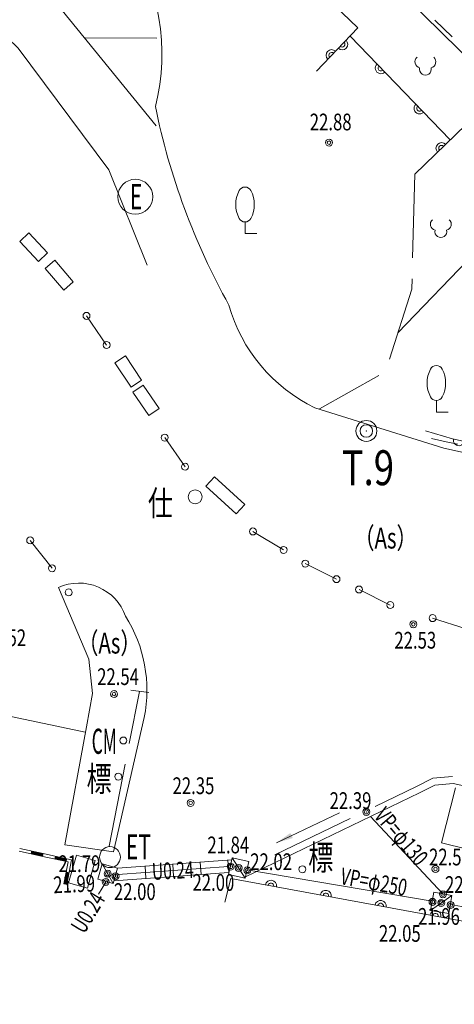
# Model space of a CAD drawing. Extents: x 6426 to 7020, y -28647 to -28226.
# Drawn here: x 6570 to 6585, y -28531 to -28495 of the extents above; entities that cross this region are included whole.
import ezdxf
from ezdxf.enums import TextEntityAlignment as Align

# ---------------------------------------------------------------- set-up
doc = ezdxf.new("R2010")
doc.units = 0
doc.header["$MEASUREMENT"] = 0
for name, pattern in [('L型', [4, 3, -1]), ('点線', [0.875, 0.125, -0.75]), ('破線', [3.75, 3, -0.75])]:
    doc.linetypes.add(name, pattern=pattern)
for name, color, linetype in [('フェンス等', 2, 'Continuous'), ('側溝', 4, 'Continuous'), ('区画線', 7, 'Continuous'), ('単点', 1, 'Continuous'), ('埋設管', 23, 'Continuous'), ('基準点', 5, 'Continuous'), ('流水方向', 7, 'Continuous'), ('現況', 3, 'Continuous'), ('舗装', 6, 'Continuous')]:
    doc.layers.add(name, color=color, linetype=linetype)
doc.styles.add('ＭＳ ゴシック', font='MS Gothic.ttf')

# ---------------------------------------------------------------- blocks, each defined once
blk = doc.blocks.new('ﾌﾟﾛｯﾄﾏｰｸ-07')
at = {"color": 7, "linetype": 'Continuous', "lineweight": -2}
for radius in [0.5, 0.3]:
    blk.add_circle((0, 0), radius, dxfattribs=at)
blk.add_point((0, 0), dxfattribs=at)
blk = doc.blocks.new('ﾌﾟﾛｯﾄﾏｰｸ-07_1')
at = {"color": 7, "linetype": 'Continuous', "lineweight": -2}
for radius in [0.5, 0.3]:
    blk.add_circle((0, 0), radius, dxfattribs=at)
blk.add_point((0, 0), dxfattribs=at)

msp = doc.modelspace()

# ---------------------------------------------------------------- hatches: boundary and pattern name
at = {"layer": '流水方向', "linetype": 'Continuous', "lineweight": 13}
msp.add_hatch(color=7, dxfattribs=at).paths.add_polyline_path([(6578.819, -28524.851), (6579.318, -28524.503), (6579.404, -28524.684)])

# ---------------------------------------------------------------- linework, layer by layer
at = {"layer": 'フェンス等', "color": 7, "linetype": 'Continuous', "lineweight": 13}
for p, q in [((6584.502, -28495.381), (6584.809, -28495.68)), ((6584.809, -28495.68), (6585.117, -28495.979)), ((6584.375, -28510.366), (6584.907, -28510.485)), ((6584.375, -28510.366), (6584.907, -28510.485)), ((6584.907, -28510.485), (6585.326, -28510.579))]:
    msp.add_line(p, q, dxfattribs=at)
at = {"layer": '側溝', "color": 7, "linetype": 'Continuous', "lineweight": 13}
for p, q in [((6569.609, -28525.059), (6570.457, -28525.243)), ((6569.588, -28525.157), (6570.436, -28525.341)), ((6570.014, -28525.239), (6570.438, -28525.331)), ((6570.016, -28525.23), (6570.44, -28525.322)), ((6570.018, -28525.22), (6570.442, -28525.312)), ((6570.02, -28525.21), (6570.444, -28525.302)), ((6570.022, -28525.2), (6570.446, -28525.292)), ((6570.024, -28525.19), (6570.448, -28525.283)), ((6570.027, -28525.181), (6570.451, -28525.273)), ((6570.029, -28525.171), (6570.453, -28525.263)), ((6570.031, -28525.161), (6570.455, -28525.253)), ((6570.436, -28525.341), (6571.284, -28525.525)), ((6570.457, -28525.243), (6571.305, -28525.428)), ((6570.862, -28525.424), (6571.286, -28525.516)), ((6570.864, -28525.414), (6571.288, -28525.506)), ((6570.866, -28525.404), (6571.29, -28525.496)), ((6570.868, -28525.394), (6571.292, -28525.486)), ((6570.87, -28525.384), (6571.294, -28525.477)), ((6570.872, -28525.375), (6571.296, -28525.467)), ((6570.875, -28525.365), (6571.299, -28525.457)), ((6570.877, -28525.355), (6571.301, -28525.447)), ((6570.879, -28525.345), (6571.303, -28525.437)), ((6571.463, -28525.462), (6571.295, -28526.347)), ((6571.305, -28525.428), (6571.463, -28525.462)), ((6571.643, -28525.293), (6572.317, -28525.482)), ((6573.116, -28525.761), (6577.216, -28525.463)), ((6577.077, -28525.473), (6577.11, -28525.922)), ((6571.347, -28525.539), (6571.197, -28526.328)), ((6571.284, -28525.525), (6571.347, -28525.539)), ((6573.132, -28525.986), (6577.093, -28525.698)), ((6574.106, -28525.689), (6574.139, -28526.138)), ((6575.097, -28525.617), (6575.129, -28526.066)), ((6576.087, -28525.545), (6576.12, -28525.994)), ((6571.287, -28525.904), (6571.207, -28526.33)), ((6571.297, -28525.906), (6571.216, -28526.332)), ((6571.307, -28525.908), (6571.226, -28526.334)), ((6571.317, -28525.91), (6571.236, -28526.336)), ((6571.327, -28525.911), (6571.246, -28526.338)), ((6571.337, -28525.913), (6571.256, -28526.34)), ((6571.346, -28525.915), (6571.266, -28526.341)), ((6571.356, -28525.917), (6571.275, -28526.343)), ((6571.366, -28525.919), (6571.285, -28526.345)), ((6577.11, -28525.922), (6572.989, -28526.222)), ((6571.364, -28526.288), (6572.038, -28526.477))]:
    msp.add_line(p, q, dxfattribs=at)
at = {"layer": '側溝', "color": 7, "linetype": 'L型', "lineweight": 13, "flags": 128}
msp.add_lwpolyline([(6585.126, -28522.477), (6584.426, -28522.544), (6583.838, -28522.835), (6577.774, -28525.765)], dxfattribs=at)
at = {"layer": '側溝', "color": 7, "linetype": 'Continuous', "lineweight": 13, "flags": 128}
msp.add_lwpolyline([(6577.704, -28526.076), (6583.948, -28523.059), (6584.495, -28522.788), (6585.149, -28522.726), (6604.247, -28526.95), (6615.986, -28529.566)], dxfattribs=at)
at = {"layer": '区画線', "color": 7, "linetype": 'Continuous', "lineweight": 13, "flags": 128}
for points in [[(6574.502, -28499.166), (6571.136, -28495.037), (6542.643, -28467.443), (6539.615, -28464.057)], [(6543.155, -28470.878), (6554.565, -28481.894), (6569.552, -28496.386), (6572.806, -28500.751), (6574.182, -28504.158)], [(6571.957, -28496.014), (6574.529, -28496.035)]]:
    msp.add_lwpolyline(points, dxfattribs=at)
at = {"layer": '単点', "color": 7, "linetype": 'Continuous', "lineweight": 13}
for centre, radius in [((6580.703, -28499.772), 0.125), ((6580.703, -28499.772), 0.0625), ((6583.725, -28517.027), 0.125), ((6583.725, -28517.027), 0.0625), ((6572.994, -28519.526), 0.125), ((6572.994, -28519.526), 0.0625), ((6575.74, -28523.424), 0.125), ((6575.74, -28523.424), 0.0625), ((6584.52, -28525.792), 0.125), ((6584.52, -28525.792), 0.0625)]:
    msp.add_circle(centre, radius, dxfattribs=at)
at = {"layer": '埋設管', "color": 7, "linetype": 'Continuous', "lineweight": 13}
for p, q in [((6582.192, -28523.908), (6584.783, -28526.681)), ((6577.761, -28525.823), (6584.402, -28526.95)), ((6572.695, -28526.262), (6572.434, -28526.689)), ((6585.053, -28527.062), (6593.807, -28528.696))]:
    msp.add_line(p, q, dxfattribs=at)
at = {"layer": '流水方向', "color": 7, "linetype": 'Continuous', "lineweight": 13}
for p, q in [((6571.364, -28526.288), (6571.643, -28525.293)), ((6572.317, -28525.482), (6572.038, -28526.477))]:
    msp.add_line(p, q, dxfattribs=at)
at = {"layer": '流水方向', "color": 7, "linetype": 'Continuous', "lineweight": 13, "flags": 128}
for points in [[(6561.08, -28503.393), (6558.132, -28517.975), (6571.957, -28520.894)], [(6578.819, -28524.851), (6581.078, -28523.778)]]:
    msp.add_lwpolyline(points, dxfattribs=at)
at = {"layer": '現況', "color": 7, "linetype": 'Continuous', "lineweight": 13}
for p, q in [((6547.564, -28459.129), (6587.59, -28498.648)), ((6586.857, -28497.924), (6583.777, -28500.902)), ((6588.348, -28501.213), (6583.169, -28506.584)), ((6577.691, -28502.614), (6577.691, -28503.031)), ((6569.609, -28503.316), (6569.937, -28503.008)), ((6569.937, -28503.008), (6570.607, -28503.722)), ((6577.691, -28503.031), (6578.108, -28503.031)), ((6570.279, -28504.03), (6569.609, -28503.316)), ((6570.607, -28503.722), (6570.279, -28504.03)), ((6570.527, -28504.282), (6570.868, -28503.989)), ((6571.189, -28505.054), (6570.527, -28504.282)), ((6570.868, -28503.989), (6571.53, -28504.761)), ((6571.53, -28504.761), (6571.189, -28505.054)), ((6573.024, -28507.662), (6573.399, -28507.413)), ((6573.399, -28507.413), (6573.979, -28508.285)), ((6573.604, -28508.534), (6573.024, -28507.662)), ((6573.604, -28508.534), (6573.979, -28508.285)), ((6573.67, -28508.714), (6574.042, -28508.461)), ((6574.042, -28508.461), (6574.607, -28509.292)), ((6574.235, -28509.545), (6573.67, -28508.714)), ((6584.552, -28509.008), (6584.552, -28509.425)), ((6574.235, -28509.545), (6574.607, -28509.292)), ((6584.552, -28509.425), (6584.969, -28509.425)), ((6576.29, -28512.082), (6576.593, -28511.749)), ((6576.593, -28511.749), (6577.68, -28512.741)), ((6577.377, -28513.074), (6576.29, -28512.082)), ((6577.68, -28512.741), (6577.377, -28513.074)), ((6579.852, -28514.851), (6580.97, -28515.41)), ((6571.002, -28515.71), (6572.086, -28518.27)), ((6581.779, -28515.78), (6582.897, -28516.339)), ((6573.594, -28519.383), (6574.239, -28519.468)), ((6571.225, -28524.925), (6572.976, -28525.18)), ((6577.232, -28525.392), (6577.099, -28525.987)), ((6577.827, -28525.525), (6577.232, -28525.392)), ((6577.232, -28525.392), (6577.694, -28526.121)), ((6572.566, -28525.612), (6572.415, -28526.162)), ((6573.115, -28525.764), (6572.566, -28525.612)), ((6572.566, -28525.612), (6572.964, -28526.313)), ((6572.964, -28526.313), (6573.115, -28525.764)), ((6577.694, -28526.121), (6577.827, -28525.525)), ((6572.415, -28526.162), (6572.964, -28526.313)), ((6577.099, -28525.987), (6577.694, -28526.121)), ((6584.458, -28526.625), (6584.346, -28527.275)), ((6584.346, -28527.275), (6585.109, -28526.737)), ((6585.109, -28526.737), (6584.458, -28526.625)), ((6584.997, -28527.387), (6585.109, -28526.737)), ((6584.346, -28527.275), (6584.997, -28527.387))]:
    msp.add_line(p, q, dxfattribs=at)
at = {"layer": '現況', "color": 7, "linetype": '破線', "lineweight": 13}
msp.add_line((6572.815, -28524.978), (6573.904, -28519.439), dxfattribs=at)
at = {"layer": '現況', "color": 7, "linetype": 'Continuous', "lineweight": 13, "flags": 128}
for points in [[(6578.072, -28494.936), (6579.513, -28493.523), (6581.74, -28495.66), (6580.25, -28497.213)], [(6581.455, -28495.957), (6585.044, -28499.677)], [(6572.727, -28507.023), (6572.005, -28505.978)], [(6616.569, -28517.422), (6614.741, -28517.339), (6601.167, -28514.292), (6594.436, -28512.844), (6584.821, -28510.722), (6580.197, -28509.269)], [(6594.389, -28512.424), (6585.135, -28510.382), (6584.161, -28510.096)], [(6575.54, -28511.384), (6574.812, -28510.339)], [(6579.074, -28514.362), (6577.975, -28513.702)], [(6569.986, -28514.023), (6570.772, -28515.021)], [(6585.621, -28517.187), (6584.418, -28516.806)], [(6571.225, -28524.925), (6572.008, -28520.704), (6572.22, -28519.5), (6572.086, -28518.27)], [(6574.078, -28520.36), (6572.976, -28525.18)], [(6589.338, -28525.995), (6584.738, -28524.849), (6585.241, -28522.886)], [(6576.97, -28526.975), (6577.185, -28526.13), (6601.689, -28530.639)]]:
    msp.add_lwpolyline(points, dxfattribs=at)
at = {"layer": '現況', "color": 7, "linetype": '破線', "lineweight": 13, "flags": 128}
msp.add_lwpolyline([(6583.777, -28500.902), (6583.672, -28505.017), (6582.721, -28507.981), (6580.365, -28509.312)], dxfattribs=at)
at = {"layer": '現況', "color": 7, "linetype": 'Continuous', "lineweight": 13}
for centre, radius in [((6573.755, -28501.712), 0.625), ((6572.005, -28505.978), 0.125), ((6572.727, -28507.023), 0.125), ((6574.812, -28510.339), 0.125), ((6575.54, -28511.384), 0.125), ((6575.9, -28512.462), 0.25), ((6577.975, -28513.702), 0.125), ((6569.986, -28514.023), 0.125), ((6579.074, -28514.362), 0.125), ((6579.852, -28514.851), 0.125), ((6570.772, -28515.021), 0.125), ((6580.97, -28515.41), 0.125), ((6571.369, -28515.883), 0.125), ((6581.779, -28515.78), 0.125), ((6582.897, -28516.339), 0.125), ((6584.418, -28516.806), 0.125), ((6573.33, -28521.189), 0.125), ((6573.144, -28522.483), 0.125), ((6572.848, -28525.367), 0.375), ((6579.747, -28525.802), 0.125)]:
    msp.add_circle(centre, radius, dxfattribs=at)
for centre, radius, start, end in [((6567.108, -28496.597), 7.602, 345.6895, 33.8006), ((6581.175, -28496.249), 0.2, 226.1812, 46.1812), ((6581.175, -28496.249), 0.1, 226.1812, 46.1812), ((6580.797, -28496.643), 0.2, 46.1812, 226.1812), ((6580.797, -28496.643), 0.1, 46.1812, 226.1812), ((6583.998, -28496.879), 0.216, 130.5993, 257.4732), ((6584.317, -28496.879), 0.216, 282.5289, 49.3986), ((6582.563, -28497.105), 0.2, 133.9732, 313.9732), ((6582.563, -28497.105), 0.1, 133.9732, 313.9732), ((6584.158, -28497.141), 0.212, 166.3145, 13.6855), ((6598.931, -28493.46), 24.966, 191.5916, 209.0752), ((6583.951, -28498.544), 0.2, 133.9732, 313.9732), ((6583.951, -28498.544), 0.1, 133.9732, 313.9732), ((6584.738, -28499.973), 0.2, 44.0344, 224.0344), ((6584.738, -28499.973), 0.1, 44.0344, 224.0344), ((6578.413, -28501.989), 1.056, 151.7507, 208.2493), ((6577.691, -28501.601), 0.236, 28.0729, 151.9271), ((6576.962, -28501.989), 1.062, 331.9275, 28.0725), ((6577.691, -28502.378), 0.236, 208.0729, 331.9271), ((6584.553, -28502.699), 0.216, 130.6019, 257.4706), ((6584.871, -28502.699), 0.216, 282.5273, 49.4002), ((6584.712, -28502.96), 0.212, 166.3145, 13.6855), ((6582.735, -28504.006), 5.843, 195.7535, 244.2581), ((6584.552, -28507.995), 0.236, 28.0729, 151.9271), ((6585.274, -28508.383), 1.056, 151.7507, 208.2493), ((6583.823, -28508.383), 1.062, 331.9275, 28.0725), ((6584.552, -28508.772), 0.236, 208.0729, 331.9271), ((6585.361, -28510.432), 0.2, 167.5545, 347.5545), ((6571.735, -28517.322), 1.771, 19.3289, 114.4466), ((6569.18, -28519.394), 4.993, 348.8436, 32.1665), ((6578.619, -28526.394), 0.2, 349.5736, 169.5736), ((6578.619, -28526.394), 0.1, 349.5736, 169.5736), ((6580.586, -28526.756), 0.2, 349.5736, 169.5736), ((6580.586, -28526.756), 0.1, 349.5736, 169.5736), ((6582.553, -28527.118), 0.2, 349.5736, 169.5736), ((6582.553, -28527.118), 0.1, 349.5736, 169.5736), ((6584.52, -28527.48), 0.2, 349.5736, 169.5736), ((6584.52, -28527.48), 0.1, 349.5736, 169.5736)]:
    msp.add_arc(centre, radius, start, end, dxfattribs=at)
at = {"layer": '舗装', "color": 7, "linetype": '点線', "lineweight": 13}
msp.add_open_spline([(6562.946, -28447.28), (6562.43, -28448.438), (6561.457, -28449.488), (6561.397, -28450.755), (6561.339, -28451.979), (6561.922, -28453.2), (6562.571, -28454.241), (6565.265, -28458.563), (6569.807, -28461.41), (6573.425, -28464.995), (6577.043, -28468.58), (6580.648, -28472.177), (6584.278, -28475.75), (6588.194, -28479.604), (6592.136, -28483.431), (6596.065, -28487.272), (6599.994, -28491.112), (6603.512, -28495.425), (6607.852, -28498.793), (6608.543, -28499.329), (6609.26, -28499.894), (6610.094, -28500.156), (6610.929, -28500.418), (6611.839, -28500.345), (6612.713, -28500.318), (6616.901, -28500.189), (6621.029, -28499.285), (6625.187, -28498.768), (6629.345, -28498.251), (6633.589, -28498.206), (6637.661, -28497.218), (6638.372, -28497.045), (6639.105, -28496.855), (6639.721, -28496.46), (6640.337, -28496.065), (6640.806, -28495.471), (6641.27, -28494.905), (6645.132, -28490.2), (6648.054, -28484.797), (6651.446, -28479.743), (6654.838, -28474.69), (6658.225, -28469.632), (6661.622, -28464.582), (6664.445, -28460.385), (6667.276, -28456.193), (6670.103, -28451.998), (6672.93, -28447.804), (6675.881, -28443.69), (6678.584, -28439.415), (6678.649, -28439.312), (6678.732, -28439.216), (6678.77, -28439.101), (6678.933, -28438.611), (6679.061, -28438.062), (6678.937, -28437.56), (6678.786, -28436.949), (6678.312, -28436.455), (6677.884, -28435.993), (6673.999, -28431.797), (6668.909, -28428.906), (6664.421, -28425.362), (6659.933, -28421.818), (6655.362, -28418.377), (6650.957, -28414.731), (6650.865, -28414.654), (6650.793, -28414.548), (6650.685, -28414.494), (6650.242, -28414.275), (6649.725, -28414.148), (6649.233, -28414.195), (6649.057, -28414.212), (6648.859, -28414.267), (6648.741, -28414.4), (6648.143, -28415.078), (6648.259, -28416.142), (6648.017, -28417.014), (6647.776, -28417.885), (6647.271, -28418.724), (6647.293, -28419.628), (6647.315, -28420.531), (6647.86, -28421.344), (6648.143, -28422.202), (6648.427, -28423.06), (6648.54, -28423.995), (6648.993, -28424.777), (6649.631, -28425.877), (6650.692, -28426.668), (6651.541, -28427.614), (6652.391, -28428.56), (6653.314, -28429.444), (6654.089, -28430.452), (6654.81, -28431.388), (6655.383, -28432.429), (6656.03, -28433.418), (6656.677, -28434.406), (6657.337, -28435.387), (6657.97, -28436.384), (6658.457, -28437.149), (6659.078, -28437.85), (6659.399, -28438.698), (6659.755, -28439.634), (6660.044, -28440.666), (6659.913, -28441.659), (6659.82, -28442.363), (6659.503, -28443.075), (6659.016, -28443.593), (6658.477, -28444.167), (6657.725, -28444.684), (6656.937, -28444.719), (6655.325, -28444.791), (6653.759, -28443.798), (6652.49, -28442.8), (6650.991, -28441.62), (6650.197, -28439.751), (6649.05, -28438.227), (6647.903, -28436.702), (6646.638, -28435.26), (6645.609, -28433.654), (6645.098, -28432.856), (6644.302, -28432.098), (6644.261, -28431.152), (6644.225, -28430.292), (6645.213, -28429.642), (6645.288, -28428.785), (6645.348, -28428.104), (6645.199, -28427.354), (6644.813, -28426.79), (6644.457, -28426.268), (6643.773, -28426.07), (6643.253, -28425.71), (6642.733, -28425.35), (6642.213, -28424.99), (6641.693, -28424.63)], degree=3, knots=[0, 0, 0, 0, 1, 1, 1, 2, 2, 2, 3, 3, 3, 4, 4, 4, 5, 5, 5, 6, 6, 6, 7, 7, 7, 8, 8, 8, 9, 9, 9, 10, 10, 10, 11, 11, 11, 12, 12, 12, 13, 13, 13, 14, 14, 14, 15, 15, 15, 16, 16, 16, 17, 17, 17, 18, 18, 18, 19, 19, 19, 20, 20, 20, 21, 21, 21, 22, 22, 22, 23, 23, 23, 24, 24, 24, 25, 25, 25, 26, 26, 26, 27, 27, 27, 28, 28, 28, 29, 29, 29, 30, 30, 30, 31, 31, 31, 32, 32, 32, 33, 33, 33, 34, 34, 34, 35, 35, 35, 36, 36, 36, 37, 37, 37, 38, 38, 38, 39, 39, 39, 40, 40, 40, 41, 41, 41, 42, 42, 42, 43, 43, 43, 44, 44, 44, 44], dxfattribs=at)

# ---------------------------------------------------------------- block references
at = {"layer": '単点', "color": 7, "linetype": 'Continuous', "lineweight": 13, "xscale": 0.25, "yscale": 0.25}
for p in [(6582.04, -28523.746), (6577.171, -28525.705), (6577.463, -28525.756), (6577.772, -28525.843), (6572.695, -28526.257), (6572.765, -28525.963), (6573.046, -28526.053), (6584.413, -28526.97), (6584.727, -28527.006), (6584.789, -28526.696), (6585.063, -28527.082)]:
    msp.add_blockref('ﾌﾟﾛｯﾄﾏｰｸ-07_1', p, dxfattribs=at)
at = {"layer": '基準点', "color": 7, "linetype": 'Continuous', "lineweight": 13, "xscale": 0.75, "yscale": 0.75}
msp.add_blockref('ﾌﾟﾛｯﾄﾏｰｸ-07', (6582.042, -28510.102), dxfattribs=at)

# ---------------------------------------------------------------- texts
at = {"layer": '単点', "color": 7, "linetype": 'Continuous', "lineweight": 13, "style": 'ＭＳ ゴシック', "width": 0.769231}
for s, p, p2 in [('22.88', (6580.012, -28499.334), (6581.512, -28499.334)), ('22.52', (6568.339, -28517.809), (6569.839, -28517.809)), ('22.53', (6583.046, -28517.898), (6584.546, -28517.898)), ('22.54', (6572.387, -28519.202), (6573.887, -28519.202)), ('22.35', (6575.091, -28523.109), (6576.591, -28523.109)), ('22.39', (6580.723, -28523.643), (6582.223, -28523.643)), ('21.84', (6576.34, -28525.231), (6577.84, -28525.231)), ('22.59', (6584.288, -28525.664), (6585.788, -28525.664)), ('21.79', (6571.001, -28525.903), (6572.501, -28525.903)), ('22.02', (6577.876, -28525.832), (6579.376, -28525.832)), ('22.00', (6575.805, -28526.574), (6577.305, -28526.574)), ('22.22', (6584.861, -28526.648), (6586.361, -28526.648)), ('22.00', (6572.988, -28526.902), (6574.488, -28526.902)), ('21.96', (6583.895, -28527.792), (6585.395, -28527.792)), ('22.05', (6582.491, -28528.401), (6583.991, -28528.401))]:
    msp.add_text(s, height=0.6, dxfattribs=at).set_placement(p, p2, align=Align.FIT)
msp.add_text('21.99', height=0.6, rotation=2.7219, dxfattribs=at).set_placement((6570.829, -28526.663), (6572.327, -28526.592), align=Align.FIT)
at = {"layer": '埋設管', "color": 7, "linetype": 'Continuous', "lineweight": 13, "style": 'ＭＳ ゴシック', "width": 0.769231}
for s, rotation, p, p2 in [('VP=φ130', 310.6227, (6582.285, -28523.912), (6583.847, -28525.733)), ('U0.24', 2.7219, (6574.364, -28526.183), (6575.862, -28526.111)), ('VP=φ250', 349.6469, (6581.078, -28526.332), (6583.439, -28526.763)), ('U0.24', 58.4862, (6571.921, -28528.145), (6572.705, -28526.866))]:
    msp.add_text(s, height=0.6, rotation=rotation, dxfattribs=at).set_placement(p, p2, align=Align.FIT)
at = {"layer": '基準点', "color": 7, "linetype": 'Continuous', "lineweight": 13, "style": 'ＭＳ ゴシック', "width": 0.769231}
msp.add_text('T.9', height=1.25, dxfattribs=at).set_placement((6581.159, -28512.044), (6583.034, -28512.044), align=Align.FIT)
at = {"layer": '現況', "color": 7, "linetype": 'Continuous', "lineweight": 13, "style": 'ＭＳ ゴシック', "width": 0.769231}
for s, p, p2 in [('E', (6573.557, -28502.158), (6574.007, -28502.158)), ('仕', (6574.206, -28513.139), (6575.106, -28513.139)), ('CM', (6572.193, -28521.667), (6573.093, -28521.667)), ('標', (6572.007, -28523.01), (6572.907, -28523.01)), ('ET', (6573.416, -28525.45), (6574.316, -28525.45)), ('標', (6579.956, -28525.828), (6580.856, -28525.828))]:
    msp.add_text(s, height=0.9, dxfattribs=at).set_placement(p, p2, align=Align.FIT)
at = {"layer": '舗装', "color": 7, "linetype": 'Continuous', "lineweight": 13, "style": 'ＭＳ ゴシック', "width": 0.769231}
for p, p2 in [((6581.604, -28514.312), (6583.854, -28514.312)), ((6571.702, -28518.074), (6573.952, -28518.074))]:
    msp.add_text('（As）', height=0.75, dxfattribs=at).set_placement(p, p2, align=Align.FIT)

doc.saveas('drawing.dxf')
